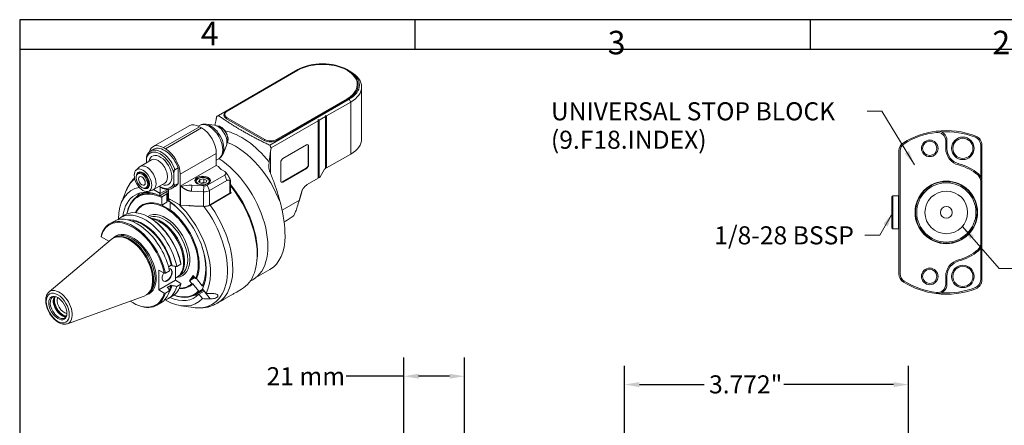
# Model space of a CAD drawing. Units: inches. Extents: x 1 to 43, y 1 to 33.
# Drawn here: x 1 to 27.2, y 22.2 to 33 of the extents above; entities that cross this region are included whole.
import ezdxf

# ---------------------------------------------------------------- set-up
doc = ezdxf.new("R2010")
doc.units = ezdxf.units.IN
doc.header["$LTSCALE"] = 4
doc.header["$MEASUREMENT"] = 0
doc.layers.get('0').update_dxf_attribs({"lineweight": 25})
doc.layers.add('D', color=7, linetype='Continuous', lineweight=18)
doc.layers.add('L', color=7, linetype='Continuous', lineweight=18)
doc.styles.add('DEFAULT-ANSI', font='arial.ttf')
doc.styles.add('FRAMEBTOOLHOLDER', font='arial.ttf')
doc.dimstyles.new('INCH', dxfattribs={"dimscale": 4, "dimtxt": 0.12, "dimasz": 0.098425, "dimexe": 0.125, "dimexo": 0.0625, "dimgap": 0.031496, "dimtad": 0, "dimtih": 1, "dimtoh": 1, "dimdec": 3, "dimrnd": 1e-08, "dimzin": 4, "dimdsep": 46, "dimtxsty": 'DEFAULT-ANSI', "dimcen": 0.09, "dimdle": 0.393701, "dimclrd": 7, "dimclre": 7, "dimclrt": 7, "dimadec": 0, "dimazin": 1, "dimtfac": 0.666667, "dimtdec": 3, "dimtofl": 0, "dimtmove": 0, "dimatfit": 3, "dimfxl": 1, "dimtolj": 1, "dimtzin": 4, "dimlwd": 25, "dimlwe": 25, "dimarcsym": 0})
doc.dimstyles.new('INCH$7', dxfattribs={"dimscale": 4, "dimtxt": 0.12, "dimasz": 0.098425, "dimexe": 0.125, "dimexo": 0.0625, "dimgap": 0.031496, "dimtad": 0, "dimtih": 1, "dimtoh": 1, "dimdec": 3, "dimrnd": 1e-08, "dimzin": 4, "dimdsep": 46, "dimtxsty": 'DEFAULT-ANSI', "dimcen": 0.09, "dimdle": 0.393701, "dimclrd": 7, "dimclre": 7, "dimclrt": 7, "dimadec": 0, "dimazin": 1, "dimtfac": 0.666667, "dimtdec": 3, "dimtofl": 0, "dimtmove": 0, "dimatfit": 3, "dimfxl": 1, "dimtolj": 1, "dimtzin": 4, "dimlwd": 15, "dimlwe": 25, "dimarcsym": 0})
doc.dimstyles.new('INCH-01', dxfattribs={"dimscale": 4, "dimtxt": 0.12, "dimasz": 0.098425, "dimexe": 0.125, "dimexo": 0.0625, "dimgap": 0.031496, "dimtad": 0, "dimtih": 1, "dimtoh": 1, "dimdec": 0, "dimlfac": 25.4, "dimrnd": 1e-08, "dimzin": 4, "dimdsep": 46, "dimtxsty": 'DEFAULT-ANSI', "dimcen": 0.09, "dimdle": 0.393701, "dimclrd": 7, "dimclre": 7, "dimclrt": 7, "dimadec": 0, "dimazin": 1, "dimtfac": 1, "dimtofl": 0, "dimtmove": 0, "dimatfit": 3, "dimfxl": 1, "dimtolj": 1, "dimtzin": 0, "dimlwd": 25, "dimlwe": 25, "dimarcsym": 0})

# ---------------------------------------------------------------- blocks, each defined once
blk = doc.blocks.new('Borders A BORDER')
at = {"layer": 'L', "color": 7, "linetype": 'Continuous', "lineweight": 25}
for p, q in [((0.2492, 8.2483), (0.2492, 0.2483)), ((10.7492, 8.2483), (0.2492, 8.2483)), ((2.8742, 8.2483), (2.8742, 8.0533)), ((5.4992, 8.2483), (5.4992, 8.0533)), ((0.2492, 8.0533), (10.5541, 8.0533))]:
    blk.add_line(p, q, dxfattribs=at)
at = {"layer": 'D', "color": 7, "char_height": 0.156111, "attachment_point": 7, "style": 'FRAMEBTOOLHOLDER'}
for s, insert in [('\\fArial|b0|i0;\\H0.1561;4', (1.4522, 8.0782)), ('\\fArial|b0|i0;\\H0.1561;3', (4.1544, 8.0183)), ('\\fArial|b0|i0;\\H0.1561;2', (6.7094, 8.0189))]:
    blk.add_mtext(s, dxfattribs=dict(at, insert=insert))
blk = doc.blocks.new('*D39')
at = {"layer": 'D', "color": 7, "linetype": 'Continuous', "lineweight": 25, "transparency": 16777216}
for p, q in [((11.199, 21.336), (11.199, 24.021)), ((12.813, 21.957), (12.813, 24.021)), ((11.199, 23.521), (9.667, 23.521)), ((12.419, 23.521), (11.592, 23.521))]:
    blk.add_line(p, q, dxfattribs=at)
at = {"layer": 'D', "color": 7, "linetype": 'Continuous', "transparency": 16777216}
for points in [[(11.592, 23.587), (11.592, 23.456), (11.199, 23.521)], [(12.419, 23.587), (12.419, 23.456), (12.813, 23.521)]]:
    blk.add_solid(points, dxfattribs=at)
at = {"layer": 'Defpoints', "color": 0, "linetype": 'Continuous', "transparency": 16777216}
for p in [(12.813, 23.521), (12.813, 21.707), (11.199, 21.086)]:
    blk.add_point(p, dxfattribs=at)
at = {"layer": 'D', "color": 7, "linetype": 'Continuous', "lineweight": 25, "transparency": 16777216, "insert": (7.555, 23.762), "char_height": 0.48, "attachment_point": 1, "style": 'DEFAULT-ANSI'}
blk.add_mtext('\\A1;21 mm', dxfattribs=at)
blk = doc.blocks.new('*D43')
at = {"layer": 'D', "color": 7, "linetype": 'Continuous', "lineweight": 25, "transparency": 16777216}
for p, q in [((17.065, 21.189), (17.065, 23.799)), ((24.608, 15.795), (24.608, 23.799)), ((17.459, 23.299), (19.185, 23.299)), ((24.214, 23.299), (21.293, 23.299))]:
    blk.add_line(p, q, dxfattribs=at)
at = {"layer": 'D', "color": 7, "linetype": 'Continuous', "transparency": 16777216}
for points in [[(17.459, 23.365), (17.459, 23.234), (17.065, 23.299)], [(24.214, 23.365), (24.214, 23.234), (24.608, 23.299)]]:
    blk.add_solid(points, dxfattribs=at)
at = {"layer": 'Defpoints', "color": 0, "linetype": 'Continuous', "transparency": 16777216}
for p in [(24.608, 23.299), (17.065, 20.939), (24.608, 15.545)]:
    blk.add_point(p, dxfattribs=at)
at = {"layer": 'D', "color": 7, "linetype": 'Continuous', "lineweight": 25, "transparency": 16777216, "insert": (19.311, 23.545), "char_height": 0.48, "attachment_point": 1, "style": 'DEFAULT-ANSI'}
blk.add_mtext('\\A1;\\fArial|b0|i0;3.772"', dxfattribs=at)

msp = doc.modelspace()

# ---------------------------------------------------------------- linework, layer by layer
at = {"layer": 'L'}
for p, q in [((8.3863, 31.6656), (6.2772, 30.448)), ((9.7504, 31.6335), (9.6947, 31.6656)), ((6.5071, 30.5646), (8.3863, 31.6495)), ((9.6947, 31.6495), (9.7086, 31.6415)), ((9.7921, 31.6094), (9.7504, 31.6335)), ((10.0804, 29.8253), (10.0804, 31.2075)), ((9.7504, 30.878), (7.6413, 29.6604)), ((9.6947, 30.8941), (7.8156, 29.8092)), ((9.7086, 30.87), (7.8295, 29.7851)), ((9.6947, 30.8941), (9.7086, 30.87)), ((9.7504, 30.878), (9.7921, 30.8057)), ((9.7921, 30.8057), (9.1518, 30.436)), ((9.7921, 30.8057), (9.7921, 29.4235)), ((6.5071, 30.5646), (6.4932, 30.5566)), ((6.4932, 30.3637), (6.5071, 30.3878)), ((7.4954, 29.7851), (6.4932, 30.3637)), ((7.5093, 29.8092), (6.5071, 30.3878)), ((9.124, 30.42), (8.957, 30.3235)), ((9.124, 30.4521), (9.1518, 30.436)), ((9.124, 30.42), (9.124, 30.4521)), ((9.124, 30.42), (9.124, 29.0377)), ((9.1518, 29.0538), (9.1518, 30.436)), ((4.5389, 29.6227), (5.4994, 30.1772)), ((4.8145, 29.5954), (5.775, 30.1499)), ((5.8307, 30.1178), (4.8702, 29.5633)), ((5.742, 30.1674), (5.7751, 30.1865)), ((5.775, 30.1499), (5.8307, 30.1178)), ((6.176, 30.1868), (5.9476, 30.2179)), ((8.9291, 30.3075), (7.6774, 29.5848)), ((8.9291, 30.3075), (8.9291, 30.3396)), ((8.9291, 30.3396), (8.957, 30.3235)), ((8.9291, 30.3075), (8.9291, 28.7805)), ((8.957, 28.7966), (8.957, 30.3235)), ((4.8702, 29.5633), (4.8145, 29.5954)), ((6.4876, 29.6471), (6.4004, 29.4337)), ((7.5093, 29.8092), (7.4954, 29.7851)), ((7.8295, 29.7851), (7.8156, 29.8092)), ((7.9896, 29.3069), (8.6159, 29.6686)), ((8.6633, 29.143), (8.6633, 29.6412)), ((8.6633, 29.6412), (8.6716, 29.6364)), ((8.6716, 29.6364), (8.6716, 29.1382)), ((25.5979, 29.5751), (25.5979, 29.781)), ((25.6294, 29.5751), (25.6294, 29.781)), ((26.527, 28.8245), (26.527, 29.6662)), ((26.5585, 28.7025), (26.5585, 29.6662)), ((4.3647, 29.3059), (4.3647, 29.1904)), ((4.3654, 29.296), (4.3691, 29.3014)), ((4.3691, 29.1929), (4.3691, 29.3187)), ((4.5569, 29.5514), (4.4734, 29.5032)), ((5.26, 28.8882), (6.2204, 29.4427)), ((6.2204, 29.1213), (6.2204, 29.4427)), ((6.2204, 29.2616), (6.2869, 29.3)), ((7.6624, 28.9089), (7.6624, 29.5052)), ((9.7921, 29.4235), (9.1518, 29.0538)), ((24.3538, 29.51), (24.3538, 26.2386)), ((24.3853, 29.51), (24.3853, 26.2386)), ((4.0876, 28.9988), (4.1732, 29.0766)), ((4.4982, 29.2674), (4.1939, 29.0917)), ((4.3654, 29.1908), (4.3654, 29.296)), ((4.3654, 29.296), (4.3691, 29.2717)), ((5.1208, 29.0063), (5.2043, 29.0545)), ((5.2043, 28.6416), (5.2043, 29.0545)), ((5.26, 28.5668), (6.2204, 29.1213)), ((6.2761, 29.0891), (6.2204, 29.1213)), ((7.9339, 28.7122), (7.9339, 29.2105)), ((7.9812, 28.6849), (8.6076, 29.0466)), ((8.6159, 29.0417), (7.9896, 28.6801)), ((8.6076, 29.0466), (8.6159, 29.0417)), ((8.6716, 29.1382), (8.6633, 29.143)), ((9.124, 29.0377), (9.0961, 29.0216)), ((9.1518, 29.0538), (9.124, 29.0538)), ((4.0907, 28.7998), (4.0907, 28.8159)), ((4.188, 28.952), (4.1396, 28.924)), ((5.0929, 28.6668), (5.0929, 28.9008)), ((5.26, 28.8882), (5.26, 28.5668)), ((5.9813, 28.5975), (6.4431, 28.8641)), ((6.4431, 28.9606), (6.3874, 28.9927)), ((6.4431, 28.8641), (6.4988, 28.7206)), ((6.4674, 28.9402), (6.5135, 28.8807)), ((8.9291, 28.7805), (8.6383, 28.6126)), ((8.957, 28.7966), (8.9291, 28.7966)), ((8.957, 28.7966), (8.9709, 28.8047)), ((8.9709, 28.8047), (9.0961, 29.0216)), ((4.2438, 28.5346), (4.2578, 28.5266)), ((4.4242, 28.5428), (4.3759, 28.5149)), ((4.8525, 28.6537), (4.5482, 28.478)), ((4.731, 28.3739), (4.731, 28.5455)), ((5.1278, 28.5626), (5.0443, 28.5144)), ((5.2043, 28.6416), (5.1208, 28.5934)), ((5.26, 28.5668), (5.2604, 28.5665)), ((5.2604, 28.5665), (5.2604, 28.0683)), ((5.2726, 28.065), (5.2726, 28.5632)), ((5.2726, 28.5632), (5.2872, 28.5625)), ((5.5589, 28.4374), (5.5657, 28.5941)), ((5.5657, 28.5941), (5.8875, 28.5778)), ((5.7497, 28.6866), (5.7789, 28.7494)), ((5.7497, 28.6866), (5.8293, 28.6406)), ((5.7789, 28.7494), (5.8876, 28.7662)), ((5.7789, 28.7494), (5.7789, 28.6697)), ((5.9381, 28.6574), (5.8293, 28.6406)), ((5.8875, 28.5778), (5.8806, 28.4212)), ((5.9673, 28.7202), (5.8876, 28.7662)), ((5.8876, 28.7662), (5.8876, 28.6698)), ((5.9673, 28.7202), (5.9381, 28.6574)), ((6.037, 28.454), (5.9813, 28.5975)), ((6.4988, 28.7206), (6.037, 28.454)), ((6.5823, 28.7226), (6.5823, 28.3819)), ((6.5938, 28.7297), (6.5938, 28.398)), ((7.9896, 28.6801), (7.9812, 28.6849)), ((26.527, 27.0461), (26.527, 28.7025)), ((26.5585, 27.0461), (26.5585, 28.7025)), ((3.6981, 28.1329), (3.8298, 28.4549)), ((4.1402, 28.3126), (4.2933, 28.401)), ((4.4146, 28.4325), (4.5247, 28.4677)), ((4.7171, 28.3819), (4.5494, 28.4787)), ((4.731, 28.3739), (4.5494, 28.4787)), ((4.9537, 28.4541), (4.7171, 28.3175)), ((4.7171, 28.3175), (4.7171, 28.3819)), ((4.9222, 28.4843), (4.731, 28.3739)), ((4.7728, 28.0688), (4.7728, 28.271)), ((4.7867, 28.2952), (4.9056, 28.3638)), ((4.9056, 28.3638), (4.9056, 28.1454)), ((4.9259, 28.3877), (4.9259, 28.1894)), ((4.9537, 28.4856), (4.9537, 28.2453)), ((5.8806, 28.4212), (5.5589, 28.4374)), ((5.8806, 28.4212), (5.8806, 28.0343)), ((6.037, 28.0671), (6.037, 28.454)), ((6.5823, 28.3819), (6.037, 28.0671)), ((6.6182, 28.3933), (6.055, 28.0682)), ((6.5938, 28.4074), (6.6182, 28.3933)), ((24.1648, 28.2837), (24.1963, 28.3152)), ((24.1648, 28.2837), (24.1648, 27.4648)), ((24.1963, 28.3152), (24.1963, 27.4333)), ((24.3412, 28.3152), (24.1963, 28.3152)), ((24.3412, 28.3152), (24.3412, 27.4333)), ((24.3538, 28.3026), (24.3412, 28.3152)), ((4.9056, 28.1454), (4.7729, 28.0688)), ((4.9259, 28.1894), (4.9056, 28.1454)), ((4.9259, 28.1894), (4.9544, 28.1729)), ((4.9537, 28.2112), (4.9537, 28.2453)), ((4.9537, 28.2453), (5.2604, 28.0683)), ((4.9676, 28.2192), (4.9537, 28.2112)), ((5.2291, 28.0864), (4.9676, 28.2373)), ((4.9676, 28.1729), (4.9676, 28.2373)), ((4.9955, 28.1424), (4.9955, 27.9402)), ((5.8806, 28.0343), (5.2726, 28.065)), ((8.4269, 28.2013), (7.9666, 27.9355)), ((3.693, 27.7476), (3.8012, 27.8101)), ((4.4402, 27.7401), (4.4262, 27.7482)), ((3.3871, 27.571), (3.4966, 27.6342)), ((4.745, 27.6099), (4.7311, 27.618)), ((8.0543, 27.64), (8.0203, 27.6204)), ((3.3689, 27.1071), (3.1587, 27.2285)), ((3.5499, 27.2183), (3.5499, 27.2183)), ((3.5965, 27.2281), (3.5631, 27.2213)), ((24.1648, 27.4648), (24.1963, 27.4333)), ((24.3412, 27.4333), (24.1963, 27.4333)), ((24.3538, 27.4459), (24.3412, 27.4333)), ((1.7763, 25.761), (3.4295, 27.1571)), ((3.3689, 27.1059), (3.3689, 27.1071)), ((26.5585, 26.0823), (26.5585, 27.0461)), ((7.3061, 26.8148), (7.3061, 26.7506)), ((26.527, 26.0823), (26.527, 26.9241)), ((4.9507, 26.4269), (5.0238, 26.4691)), ((5.0238, 26.4691), (5.0466, 26.456)), ((5.1367, 26.4411), (5.1367, 26.0701)), ((5.1719, 26.4353), (5.2802, 26.4978)), ((5.3498, 26.5624), (5.3498, 26.5463)), ((4.8378, 26.259), (4.6947, 26.3416)), ((4.6947, 26.3416), (4.6947, 25.815)), ((4.8661, 26.2587), (4.9756, 26.322)), ((5.2794, 26.2109), (5.1959, 26.1627)), ((5.5087, 26.0598), (5.6061, 26.1984)), ((5.6061, 26.1984), (5.6677, 26.1218)), ((7.2722, 26.1428), (7.6462, 26.3588)), ((25.5979, 25.9676), (25.5979, 26.1735)), ((25.6294, 25.9676), (25.6294, 26.1735)), ((4.6947, 25.815), (5.1367, 26.0701)), ((5.0238, 25.9425), (4.9171, 25.8808)), ((5.0466, 25.9293), (5.0238, 25.9425)), ((5.1367, 26.1273), (5.1686, 26.1458)), ((5.1367, 26.0701), (5.2797, 25.9875)), ((5.2802, 25.9712), (5.1719, 25.9087)), ((5.5087, 26.0598), (5.6513, 26.1422)), ((5.5702, 25.9832), (5.5087, 26.0598)), ((5.7477, 25.7878), (5.5963, 25.9762)), ((5.6937, 26.1148), (5.8452, 25.9264)), ((5.8712, 25.9194), (5.8916, 25.9312)), ((7.1889, 26.0856), (7.1192, 26.0454)), ((2.2642, 24.9159), (4.2999, 25.6496)), ((4.4131, 25.7232), (4.4131, 25.7232)), ((4.4449, 25.7587), (4.4223, 25.7332)), ((4.6947, 25.815), (4.8378, 25.7324)), ((4.9756, 25.7953), (4.8661, 25.7321)), ((4.9398, 25.8677), (4.9171, 25.8808)), ((4.943, 25.5825), (5.0512, 25.645)), ((5.656, 25.6873), (5.8091, 25.7757)), ((5.7543, 25.7031), (5.8935, 25.7835)), ((5.8511, 25.5828), (5.7543, 25.7031)), ((5.8605, 25.8308), (5.7737, 25.7807)), ((5.8518, 25.8418), (5.9485, 25.7214)), ((5.8935, 25.7835), (6.0601, 25.5763)), ((6.4149, 25.5569), (6.614, 25.6719)), ((6.7768, 25.7659), (6.8903, 25.8314)), ((3.9982, 25.4759), (4.0121, 25.4678)), ((4.6371, 25.4059), (4.7466, 25.4691)), ((4.8841, 25.5544), (4.8841, 25.5298)), ((5.2794, 25.3939), (5.6242, 25.3469)), ((6.2435, 25.458), (6.2521, 25.463))]:
    msp.add_line(p, q, dxfattribs=at)
for centre, radius in [((26.0546, 29.5751), 0.2992), ((26.0546, 29.5751), 0.2677), ((25.1727, 29.5751), 0.2205), ((25.1727, 29.5751), 0.189), ((25.6136, 27.8743), 0.8315), ((25.6136, 27.8743), 0.8189), ((25.6136, 27.8743), 0.7874), ((25.6136, 27.8743), 0.5669), ((25.6136, 27.8743), 0.1575), ((26.0546, 26.1735), 0.2992), ((26.0546, 26.1735), 0.2677), ((25.1727, 26.1735), 0.2205), ((25.1727, 26.1735), 0.189)]:
    msp.add_circle(centre, radius, dxfattribs=at)
for centre, radius, start, end in [((25.6136, 27.8743), 2.1732, 97.06243, 121.64066), ((25.6136, 27.8743), 2.1417, 97.06243, 121.64066), ((25.6136, 27.8743), 2.1732, 68.85953, 97.06243), ((25.3774, 29.781), 0.252, 0, 97.06243), ((25.3774, 29.781), 0.2205, 0, 97.06243), ((25.6136, 27.8743), 2.1417, 68.85953, 93.61644), ((26.3066, 29.6662), 0.2205, 0, 68.85953), ((26.3066, 29.6662), 0.252, 0, 68.85953), ((24.6058, 29.51), 0.252, 121.64066, 180), ((24.6058, 29.51), 0.2205, 121.64066, 180), ((26.0546, 29.5751), 0.4567, 180, 255.46555), ((26.0546, 29.5751), 0.4252, 180, 255.46555), ((25.6136, 27.8743), 1.3003, 50.08321, 75.46554), ((25.6136, 27.8743), 1.3318, 50.08321, 75.46554), ((26.3066, 28.7025), 0.2205, 0, 50.08321), ((26.3066, 28.7025), 0.252, 0, 50.08321), ((26.3066, 27.0461), 0.2205, 309.91679, 0), ((26.3066, 27.0461), 0.252, 309.91679, 0), ((25.6136, 27.8743), 1.3003, 284.53446, 309.91679), ((25.6136, 27.8743), 1.3318, 284.53446, 309.91679), ((26.0546, 26.1735), 0.4567, 104.53445, 180), ((26.0546, 26.1735), 0.4252, 104.53445, 180), ((24.6058, 26.2386), 0.252, 180, 238.35934), ((24.6058, 26.2386), 0.2205, 180, 238.35934), ((25.6136, 27.8743), 2.1732, 238.35934, 262.93757), ((25.6136, 27.8743), 2.1417, 238.35934, 262.93757), ((25.3774, 25.9676), 0.252, 262.93757, 0), ((25.3774, 25.9676), 0.2205, 262.93757, 0), ((26.3066, 26.0823), 0.2205, 291.14047, 0), ((26.3066, 26.0823), 0.252, 291.14047, 0), ((25.6136, 27.8743), 2.1732, 262.93757, 291.14047), ((25.6136, 27.8743), 2.1417, 266.38356, 291.14047)]:
    msp.add_arc(centre, radius, start, end, dxfattribs=at)
for centre, major_axis, ratio, start_param, end_param in [((9.0405, 31.2718), (0.9252, 0), 0.5773503, 5.4977871, 8.6393798), ((9.0405, 31.2879), (-0.9252, 0), 0.5773503, 3.9269908, 5.4977871), ((9.0405, 31.2558), (0.9449, 0), 0.5773503, 5.4977871, 7.0685835), ((9.0961, 31.2558), (0.9252, 0), 0.5773503, 5.4977871, 7.0685835), ((9.0961, 31.2075), (0.9843, 0), 0.5773503, 5.4977871, 7.0685835), ((6.6602, 30.4762), (-0.2165, 0), 0.5773503, 5.4977871, 7.0685835), ((6.6602, 30.4602), (-0.2362, 0), 0.5773503, 5.4977871, 7.0685835), ((5.775, 29.6999), (-0.2756, 0.4773), 0.5773503, 5.4977871, 6.2831853), ((6.031, 29.7432), (-0.2559, 0.4432), 0.5773503, 3.1415927, 6.2831853), ((5.8307, 29.6678), (0.2756, -0.4773), 0.5773503, 0.7853982, 2.3561945), ((6.0727, 29.7674), (-0.248, 0.4295), 0.5773503, 3.562127, 5.862651), ((6.2622, 29.8767), (0.1707, -0.2956), 0.5773503, 0.4205343, 2.7210583), ((6.3317, 29.9169), (-0.1378, 0.2387), 0.5773503, 3.421336, 6.003442), ((6.8883, 28.1488), (-1.0521, 1.8223), 0.5773503, 4.9804728, 5.7979892), ((9.0961, 29.8253), (0.9843, 0), 0.5773503, 5.4977871, 6.2831853), ((4.8145, 29.1454), (-0.2756, 0.4773), 0.5773503, 5.4977871, 6.8119938), ((4.8424, 29.057), (-0.2854, 0.4944), 0.5773503, 4.385865, 6.2831853), ((4.8702, 29.1133), (-0.2756, 0.4773), 0.5773503, 3.9269908, 5.4977871), ((6.727, 28.0556), (-0.9646, 1.6707), 0.5773503, 4.4303005, 5.6521496), ((7.6624, 29.8815), (-0.2362, 0), 0.5773503, 0.7853982, 2.3561945), ((7.6624, 29.8976), (0.2165, 0), 0.5773503, 3.9269908, 5.4977871), ((8.6159, 29.6043), (0.0394, 0.0682), 0.5773503, 5.4977871, 7.0685835), ((8.6076, 29.6091), (0.0394, 0.0682), 0.5773503, 5.4977871, 6.1769194), ((4.5615, 29.3059), (-0.1969, 0), 0.5773503, 6.0672979, 6.3704518), ((4.731, 28.9927), (-0.2657, 0.4603), 0.5773503, 4.2000034, 6.7955708), ((4.731, 28.9927), (0.2165, -0.3751), 0.5773503, 5.6706306, 10.0373327), ((4.7589, 29.0088), (-0.2854, 0.4944), 0.5773503, 4.385865, 6.2831853), ((4.6753, 28.9606), (0.1772, -0.3069), 0.5773503, 0, 3.1415927), ((6.2204, 27.7631), (0.9685, -1.6775), 0.5773503, 0, 2.3049735), ((7.9896, 29.2426), (0.0394, 0.0682), 0.5773503, 0.7853982, 2.3561945), ((4.371, 28.7849), (-0.1772, 0.3069), 0.5773503, 3.0165853, 6.4081926), ((6.7493, 29.2017), (-0.5118, 0), 0.5773503, 0.3906071, 0.7853982), ((8.6076, 29.1108), (0.0394, 0.0682), 0.5773503, 3.9269908, 5.4977871), ((8.6159, 29.106), (-0.0394, -0.0682), 0.5773503, 0.7853982, 2.3561945), ((4.2578, 28.7195), (0.1181, -0.2046), 0.5773503, 5.4977871, 10.2101761), ((4.2717, 28.7275), (-0.123, 0.2131), 0.5773503, 2.7267446, 6.6980333), ((6.3596, 28.9123), (0.1181, 0), 0.5773503, 5.4977871, 7.0685835), ((4.8424, 26.9675), (-0.8661, 1.5002), 0.5773503, 6.0742782, 7.0563724), ((4.8424, 26.9675), (-0.7874, 1.3638), 0.5773503, 5.6105258, 6.9368011), ((5.1282, 27.1326), (-0.9828, 1.7023), 0.5773503, 0.101403, 0.4205343), ((4.731, 28.9927), (0.2657, -0.4603), 0.5773503, 5.4421166, 6.7955708), ((4.7589, 29.0088), (0.2854, -0.4944), 0.5773503, 0, 0.326524), ((4.8424, 29.057), (0.2854, -0.4944), 0.5773503, 0, 0.326524), ((5.2743, 28.5745), (0.0197, 0), 0.5773503, 3.9269908, 4.6251225), ((5.5211, 28.2997), (0.5118, 0), 0.5773503, 1.4835299, 2.0455997), ((5.8978, 28.6457), (0.1181, 0), 0.5773503, 4.6251225, 5.4977874), ((5.942, 27.6024), (0.9685, -1.6775), 0.5773503, 0.6678423, 1.860209), ((5.942, 27.6024), (0.9646, -1.6707), 0.5773503, 0.7853982, 1.8579991), ((5.8863, 27.5703), (1.0039, -1.7389), 0.5773503, 0, 1.8345369), ((7.9896, 28.7444), (-0.0394, -0.0682), 0.5773503, 5.4977871, 7.0685835), ((7.9812, 28.7492), (-0.0394, -0.0682), 0.5773503, 0.1062659, 0.7853982), ((4.8981, 27), (-0.7579, 1.3127), 0.5773503, 5.7590151, 6.8875226), ((4.8842, 26.9919), (-0.748, 1.2956), 0.5773503, 5.6032457, 6.8687461), ((5.079, 27.1042), (-0.7874, 1.3638), 0.5773503, 0.1508314, 0.2780463), ((5.0512, 27.0884), (-0.7579, 1.3127), 0.5773503, 6.2775105, 6.2831853), ((4.8981, 27), (-0.7579, 1.3127), 0.5773503, 5.6018711, 5.6608093), ((5.0512, 27.0884), (0.7579, -1.3127), 0.5773503, 2.4788741, 2.5192166), ((4.8249, 23.3174), (0.9136, 5.9055), 0.211322, 0.5703476, 0.5797356), ((3.1237, 18.4555), (1.5544, 10.0477), 0.2113246, 6.1606347, 6.1636986), ((5.8978, 28.5344), (0.1969, 0), 0.5773503, 4.6251225, 5.4977871), ((6.5545, 28.398), (0.0394, 0), 0.5773503, 5.4977871, 6.2831853), ((5.8028, 27.522), (-1.0039, 1.7389), 0.5773503, 4.8860079, 4.9068476), ((4.8842, 26.9919), (-0.625, 1.0825), 0.5773503, 5.6240915, 6.6582785), ((4.8703, 26.9839), (0.6152, -1.0655), 0.5773503, 0.3740349, 3.4869826), ((5.079, 27.1042), (0.6398, -1.1081), 0.5773503, 2.4951023, 2.5261811), ((5.0734, 27.1009), (-0.6201, 1.074), 0.5773503, 5.5944897, 5.6322491), ((4.8424, 26.9675), (0.7874, -1.3638), 0.5773503, 0.3494114, 2.2434558), ((4.8842, 26.9919), (-0.748, 1.2956), 0.5773503, 5.0754284, 5.3923286), ((4.8424, 26.9675), (0.8661, -1.5002), 0.5773503, 0.341429, 2.0350147), ((5.2743, 28.0763), (-0.0197, 0), 0.5773503, 0.7853982, 1.4835299), ((5.1282, 27.1326), (0.9828, -1.7023), 0.5773503, 5.862651, 8.0584773), ((5.8978, 28.1475), (-0.1969, 0), 0.5773503, 1.4835299, 2.3561945), ((5.2396, 27.1969), (1.0039, -1.7389), 0.5773503, 0, 1.7444152), ((7.0471, 28.2405), (0.6499, -1.8458), 0.4107544, 0.8621401, 1.3654498), ((4.0121, 26.4885), (-0.625, 1.0825), 0.5773503, 4.1879424, 6.8076319), ((4.1216, 26.5517), (-0.625, 1.0825), 0.5773503, 4.1879424, 6.2831853), ((4.318, 26.665), (-0.625, 1.0825), 0.5773503, 4.1879424, 6.4409014), ((4.4262, 26.7275), (-0.625, 1.0825), 0.5773503, 4.1879424, 6.2831853), ((4.8703, 26.9839), (-0.4567, 0.791), 0.5773503, 2.8501001, 6.3204396), ((4.8424, 26.9678), (-0.437, 0.7569), 0.5773503, 3.1415927, 6.2102461), ((4.4402, 26.7356), (0.6152, -1.0655), 0.5773503, 1.0506248, 2.3561945), ((4.8842, 26.9919), (0.625, -1.0825), 0.5773503, 0.3722601, 2.2298902), ((8.4289, 29.0382), (-1.3055, -1.523), 0.4107544, 0.8621401, 1.0100075), ((3.9982, 26.4804), (-0.6152, 1.0655), 0.5773503, 4.1922175, 6.8033568), ((4.2732, 26.6392), (-0.5702, 0.9875), 0.5773503, 4.2137231, 6.0341845), ((4.2732, 26.6392), (-0.5548, 0.9609), 0.5773503, 4.2219172, 5.91889), ((4.7589, 26.9196), (0.437, -0.7569), 0.5773503, 6.2690208, 9.1115731), ((4.7311, 26.9035), (0.4375, -0.7578), 0.5773503, 0, 2.7276752), ((4.745, 26.9116), (0.4277, -0.7407), 0.5773503, 0.7853982, 2.3561945), ((3.9098, 26.4294), (-0.4375, 0.7578), 0.5773503, 3.0382893, 6.3864886), ((3.9982, 26.4804), (-0.4434, 0.768), 0.5773503, 2.9747819, 6.449996), ((3.9815, 26.4708), (-0.4316, 0.7475), 0.5773503, 3.1415927, 6.2831853), ((3.9432, 26.4487), (0.4316, -0.7475), 0.5773503, 0.1466773, 2.9949153), ((3.9389, 26.4462), (-0.432, 0.7482), 0.5773503, 3.3322137, 6.0925643), ((6.6816, 28.0294), (0.9646, -1.6707), 0.5773503, 0, 0.7853982), ((4.8842, 26.9919), (0.748, -1.2956), 0.5773503, 0.3540354, 1.2130299), ((4.9157, 26.2059), (0.0938, 0.1624), 0.5773503, 1.533075, 6.6990875), ((4.9051, 26.212), (-0.0938, -0.1624), 0.5773503, 0.0565988, 3.0849939), ((5.6409, 26.1773), (-0.0767, -0.0617), 0.2113249, 4.8541747, 7.7121959), ((5.6312, 26.1893), (-0.0644, -0.0518), 0.2113249, 0.2051301, 1.401765), ((4.318, 26.665), (0.625, -1.0825), 0.5773503, 6.1254692, 6.8076319), ((4.2732, 26.6392), (0.5548, -0.9609), 0.5773503, 0.2975294, 0.4904718), ((4.2732, 26.6392), (0.5702, -0.9875), 0.5773503, 0.2490008, 0.4986659), ((4.4262, 26.7275), (0.625, -1.0825), 0.5773503, 0, 0.5244466), ((4.8842, 26.9919), (0.625, -1.0825), 0.5773503, 5.9080921, 6.434524), ((4.8703, 26.9839), (0.6152, -1.0655), 0.5773503, 5.9377954, 6.4327492), ((4.8981, 27), (0.7579, -1.3127), 0.5773503, 0.3528342, 0.5281289), ((2.0456, 25.3531), (0.2453, -0.4248), 0.5773503, 6.179882, 9.5280813), ((2.0339, 25.3463), (0.1602, -0.2776), 0.5773503, 2.7887567, 6.6360213), ((2.1149, 25.3931), (-0.1602, 0.2776), 0.5773503, 0.2554509, 2.8861417), ((2.1428, 25.4092), (-0.1654, 0.2864), 0.5773503, 0.3846899, 2.7569027), ((2.1428, 25.4092), (0.1562, -0.2706), 0.5773503, 3.4638027, 5.9609753), ((3.9982, 26.4804), (0.6152, -1.0655), 0.5773503, 5.4215973, 6.8033568), ((4.0121, 26.4885), (0.625, -1.0825), 0.5773503, 5.4977871, 6.8076319), ((4.1216, 26.5517), (0.625, -1.0825), 0.5773503, 0, 0.5244466), ((4.8424, 26.9675), (0.7874, -1.3638), 0.5773503, 5.6291079, 6.4573727), ((4.8981, 27), (0.7579, -1.3127), 0.5773503, 5.678848, 6.4539499), ((4.8842, 26.9919), (0.748, -1.2956), 0.5773503, 5.6976245, 6.4527487), ((5.079, 27.1042), (0.7874, -1.3638), 0.5773503, 6.0039161, 6.1323539), ((5.0512, 27.0884), (0.7579, -1.3127), 0.5773503, 0, 0.0854371), ((2.1775, 25.4293), (0.1317, -0.228), 0.5773503, 3.5252733, 5.8995046), ((4.8424, 26.9675), (0.8661, -1.5002), 0.5773503, 5.5318847, 6.4653551)]:
    msp.add_ellipse(centre, major_axis=major_axis, ratio=ratio, start_param=start_param, end_param=end_param, dxfattribs=at)
for centre, major_axis in [((4.2717, 28.7275), (0.1648, -0.2854)), ((4.2438, 28.7114), (-0.1083, 0.1875)), ((4.2438, 28.7114), (0.064, -0.1108)), ((5.8585, 28.7195), (-0.2047, 0)), ((5.8585, 28.7034), (-0.1732, 0)), ((2.0098, 25.3324), (0.216, -0.3742)), ((2.0098, 25.3324), (0.1701, -0.2946))]:
    msp.add_ellipse(centre, major_axis=major_axis, ratio=0.5773503, dxfattribs=at)
for points, weights in [([(6.2297, 30.4205), (6.2221, 30.3801), (6.2148, 30.3409)], [1.11123295376, 1.10401746791, 1.09649171928]), ([(6.2297, 30.4205), (6.2532, 30.4341), (6.2772, 30.448)], [3.38306728516, 3.37283838872, 3.36167441609]), ([(6.2772, 30.448), (6.8882, 30.0131), (7.6413, 29.6604)], [4.09328628249, 4.4434944734, 4.09328628249]), ([(7.6774, 29.5848), (7.6593, 29.6223), (7.6413, 29.6604)], [3.38306728516, 3.37283838872, 3.36167441609]), ([(7.6624, 29.5052), (7.6698, 29.5443), (7.6774, 29.5848)], [1.07624223473, 1.08186507311, 1.08716319751]), ([(6.2841, 29.0785), (6.2801, 29.0837), (6.2761, 29.0891)], [1.58418581119, 1.5808618471, 1.577350258]), ([(6.5823, 28.7644), (6.5431, 28.8424), (6.5135, 28.8807)], [1.71135239382, 1.90792732209, 1.99547816882]), ([(5.5589, 28.4374), (5.4343, 28.4437), (5.2872, 28.5625)], [1.11715671644, 1.11715671644, 1.0240603234]), ([(5.8876, 28.6698), (5.8464, 28.6533), (5.8096, 28.652)], [2.29818633605, 2.55793864618, 2.43813853201]), ([(5.8876, 28.6698), (5.8983, 28.66), (5.9079, 28.6528)], [2.29818633605, 2.38373588794, 2.42811472472]), ([(6.4988, 28.7206), (6.5373, 28.7429), (6.5823, 28.7226)], [1.752628002, 1.752628002, 1.61816620351]), ([(4.7728, 28.271), (4.7797, 28.283), (4.7867, 28.2952)], [1.00095221338, 1.00114161954, 1.00128781308]), ([(8.4269, 28.2013), (8.4589, 28.3121), (8.4924, 28.4331)], [1.02655482236, 1.02863490292, 1.02960883474]), ([(4.7729, 28.0688), (4.7732, 28.0687), (4.7735, 28.0685)], [1.12262447549, 1.12264899155, 1.12267337423]), ([(4.9949, 27.9406), (4.8703, 27.9965), (4.7735, 28.0685)], [1.12267346374, 1.13158828957, 1.12267337423]), ([(4.9544, 28.1729), (4.9734, 28.1644), (4.9917, 28.1555)], [1.12645317106, 1.12780693241, 1.12875070532]), ([(4.9997, 28.1496), (4.9976, 28.146), (4.9955, 28.1424)], [1.00106211852, 1.00100911606, 1.00095221338]), ([(5.4822, 28.0544), (5.6565, 28.0387), (5.8673, 28.0349)], [1.02325849107, 1.03099859262, 1.03238732259]), ([(4.9949, 27.9406), (4.9952, 27.9405), (4.9955, 27.9403)], [1.12267346374, 1.12265140984, 1.12262924682]), ([(5.5963, 25.9762), (5.5831, 25.9797), (5.5702, 25.9832)], [1.00275061246, 1.00239638442, 1.0019783757]), ([(5.6677, 26.1218), (5.6806, 26.1184), (5.6937, 26.1148)], [1.0019783757, 1.00239638441, 1.00275061245]), ([(5.8452, 25.9264), (5.8581, 25.9229), (5.8712, 25.9194)], [1.00193936558, 1.00218802018, 1.0023935522]), ([(5.7737, 25.7807), (5.7606, 25.7843), (5.7477, 25.7878)], [1.00239355218, 1.00218802016, 1.00193936556])]:
    msp.add_rational_spline(points, weights, degree=2, dxfattribs=at)
for points, knots in [([(5.9476, 30.2179), (5.936, 30.2195), (5.9244, 30.2204), (5.9009, 30.2209), (5.8891, 30.2205), (5.8655, 30.218), (5.8537, 30.216), (5.8304, 30.2104), (5.8189, 30.2068), (5.7965, 30.1978), (5.7856, 30.1925), (5.7751, 30.1865)], [0.36486383, 0.36486383, 0.36486383, 0.36486383, 0.4489707, 0.4489707, 0.53307756, 0.53307756, 0.61718443, 0.61718443, 0.7012913, 0.7012913, 0.78539816, 0.78539816, 0.78539816, 0.78539816]), ([(6.2352, 30.1692), (6.2378, 30.1696), (6.2405, 30.1698), (6.2621, 30.1711), (6.2819, 30.168), (6.3233, 30.1539), (6.3449, 30.1422), (6.3871, 30.1118), (6.4076, 30.0928), (6.4452, 30.0497), (6.4624, 30.0256), (6.4917, 29.9747), (6.5039, 29.9479), (6.5222, 29.894), (6.5283, 29.8669), (6.5335, 29.8149), (6.5327, 29.7901), (6.5235, 29.7453), (6.5153, 29.7253), (6.5028, 29.7082), (6.5024, 29.7077), (6.502, 29.7071)], [5.7363449, 5.7363449, 5.7363449, 5.7363449, 5.7792121, 5.7792121, 6.0809394, 6.0809394, 6.4084658, 6.4084658, 6.7405759, 6.7405759, 7.0707668, 7.0707668, 7.4000331, 7.4000331, 7.7302425, 7.7302425, 8.0623576, 8.0623576, 8.3896087, 8.3896087, 8.400822, 8.400822, 8.400822, 8.400822]), ([(4.3691, 29.3187), (4.3691, 29.3354), (4.3701, 29.3561), (4.375, 29.3829), (4.3777, 29.3933), (4.3823, 29.4047), (4.3836, 29.4075), (4.3851, 29.4103)], [-0.9382322, -0.9382322, -0.9382322, -0.9382322, -0.78174296, -0.78174296, -0.70844304, -0.70844304, -0.68655254, -0.68655254, -0.68655254, -0.68655254]), ([(4.4734, 29.5032), (4.4661, 29.4989), (4.4589, 29.4942), (4.4453, 29.484), (4.4387, 29.4785), (4.4263, 29.4668), (4.4203, 29.4605), (4.4091, 29.4473), (4.4038, 29.4403), (4.394, 29.4258), (4.3893, 29.4182), (4.3851, 29.4103)], [0.78539816, 0.78539816, 0.78539816, 0.78539816, 0.85342763, 0.85342763, 0.9214571, 0.9214571, 0.98948656, 0.98948656, 1.05751603, 1.05751603, 1.12554549, 1.12554549, 1.12554549, 1.12554549]), ([(6.2869, 29.3), (6.2974, 29.3061), (6.3074, 29.3129), (6.3264, 29.3278), (6.3353, 29.336), (6.3518, 29.3533), (6.3594, 29.3625), (6.3733, 29.3817), (6.3796, 29.3917), (6.3909, 29.4123), (6.396, 29.4229), (6.4004, 29.4337)], [3.92699082, 3.92699082, 3.92699082, 3.92699082, 4.01109768, 4.01109768, 4.09520455, 4.09520455, 4.17931142, 4.17931142, 4.26341829, 4.26341829, 4.34752515, 4.34752515, 4.34752515, 4.34752515]), ([(7.6374, 28.9724), (7.6337, 28.9819), (7.6305, 28.9915), (7.6236, 29.0169), (7.6207, 29.0327), (7.6189, 29.0488), (7.6151, 29.0819), (7.616, 29.1149), (7.62, 29.172), (7.6223, 29.195), (7.6241, 29.2172)], [3.6104005, 3.6104005, 3.6104005, 3.6104005, 3.68897808, 3.68897808, 3.81225778, 3.81225778, 3.81225778, 4.06666133, 4.06666133, 4.24512676, 4.24512676, 4.24512676, 4.24512676]), ([(3.8298, 28.4549), (3.8461, 28.4948), (3.8645, 28.5337), (3.9057, 28.6087), (3.9286, 28.6449), (3.9786, 28.7139), (4.0059, 28.7468), (4.0389, 28.7815), (4.0426, 28.7853), (4.0463, 28.7891)], [5.07725281, 5.07725281, 5.07725281, 5.07725281, 5.16135968, 5.16135968, 5.24546654, 5.24546654, 5.32957341, 5.32957341, 5.33999275, 5.33999275, 5.33999275, 5.33999275]), ([(5.1208, 29.0063), (5.1196, 29.0056), (5.1182, 29.0046), (5.1159, 29.0024), (5.1144, 29.0008), (5.11, 28.9951), (5.1071, 28.9892), (5.1015, 28.9754), (5.0989, 28.965), (5.0939, 28.9382), (5.0929, 28.9175), (5.0929, 28.9008)], [-1.91974909, -1.91974909, -1.91974909, -1.91974909, -1.90729285, -1.90729285, -1.89314748, -1.89314748, -1.85122242, -1.85122242, -1.77792249, -1.77792249, -1.62143326, -1.62143326, -1.62143326, -1.62143326]), ([(6.0553, 28.6869), (6.0549, 28.6983), (6.0521, 28.7095), (6.0415, 28.7323), (6.033, 28.7435), (6.0106, 28.7647), (5.9961, 28.7743), (5.9627, 28.7904), (5.9437, 28.7967), (5.9036, 28.8053), (5.8827, 28.8075), (5.8407, 28.8079), (5.8197, 28.8061), (5.7795, 28.7984), (5.7604, 28.7926), (5.7256, 28.7771), (5.71, 28.7674), (5.6847, 28.7448), (5.6748, 28.7319), (5.6645, 28.7078), (5.662, 28.6974), (5.6617, 28.6869)], [5.5176421, 5.5176421, 5.5176421, 5.5176421, 5.7595414, 5.7595414, 6.0456102, 6.0456102, 6.3733416, 6.3733416, 6.7139461, 6.7139461, 7.0518778, 7.0518778, 7.3880284, 7.3880284, 7.7256422, 7.7256422, 8.0662034, 8.0662034, 8.3962672, 8.3962672, 8.6195248, 8.6195248, 8.6195248, 8.6195248]), ([(7.9219, 28.1254), (7.9179, 28.1409), (7.9138, 28.1564), (7.8922, 28.2371), (7.8733, 28.3022), (7.8269, 28.454), (7.7933, 28.5552), (7.7218, 28.7555), (7.6838, 28.8547), (7.6449, 28.9536), (7.6412, 28.963), (7.6374, 28.9724)], [2.3434536, 2.3434536, 2.3434536, 2.3434536, 2.4560194, 2.4560194, 2.9280952, 2.9280952, 3.6674071, 3.6674071, 4.4067189, 4.4067189, 4.4829919, 4.4829919, 4.4829919, 4.4829919]), ([(4.6999, 28.5656), (4.7326, 28.543), (4.7661, 28.5246), (4.8444, 28.4929), (4.8893, 28.4834), (4.9721, 28.4851), (5.0102, 28.495), (5.0437, 28.514), (5.044, 28.5142), (5.0443, 28.5144)], [3.0440912, 3.0440912, 3.0440912, 3.0440912, 3.28966618, 3.28966618, 3.61890928, 3.61890928, 3.92420588, 3.92420588, 3.92699082, 3.92699082, 3.92699082, 3.92699082]), ([(5.0929, 28.6668), (5.0929, 28.65), (5.0939, 28.6304), (5.0989, 28.6094), (5.1015, 28.602), (5.1071, 28.5947), (5.11, 28.5922), (5.1144, 28.5916), (5.1159, 28.5916), (5.1182, 28.5922), (5.1196, 28.5927), (5.1208, 28.5934)], [1.62143326, 1.62143326, 1.62143326, 1.62143326, 1.77792249, 1.77792249, 1.85122242, 1.85122242, 1.89314748, 1.89314748, 1.90729285, 1.90729285, 1.91974909, 1.91974909, 1.91974909, 1.91974909]), ([(6.5823, 28.7226), (6.5845, 28.7217), (6.5865, 28.7211), (6.5894, 28.7213), (6.5905, 28.7217), (6.5924, 28.7233), (6.5931, 28.7245), (6.5938, 28.7275), (6.5939, 28.7295), (6.5936, 28.7339), (6.5931, 28.7363), (6.5907, 28.7459), (6.587, 28.7548), (6.5831, 28.7629), (6.5827, 28.7637), (6.5823, 28.7644)], [-0.32508288, -0.32508288, -0.32508288, -0.32508288, -0.29614744, -0.29614744, -0.2761857, -0.2761857, -0.25622396, -0.25622396, -0.23626222, -0.23626222, -0.21630048, -0.21630048, -0.15434004, -0.15434004, -0.14792859, -0.14792859, -0.14792859, -0.14792859]), ([(8.4924, 28.4331), (8.4935, 28.4374), (8.4949, 28.4416), (8.4997, 28.4552), (8.5042, 28.4657), (8.5147, 28.4861), (8.5206, 28.496), (8.5334, 28.5153), (8.5415, 28.5264), (8.5588, 28.547), (8.5678, 28.5567), (8.5857, 28.5741), (8.5962, 28.5833), (8.6175, 28.5997), (8.6284, 28.6069), (8.6383, 28.6126)], [-1.27557198, -1.27557198, -1.27557198, -1.27557198, -1.24195141, -1.24195141, -1.16156772, -1.16156772, -1.08118403, -1.08118403, -0.98453397, -0.98453397, -0.88788391, -0.88788391, -0.78125827, -0.78125827, -0.67463262, -0.67463262, -0.67463262, -0.67463262]), ([(5.9335, 28.0357), (5.9476, 28.0367), (5.9612, 28.0384), (5.9881, 28.0431), (6.0033, 28.0468), (6.0315, 28.0562), (6.0444, 28.062), (6.055, 28.0682)], [-9.5846257, -9.5846257, -9.5846257, -9.5846257, -9.48435256, -9.48435256, -9.37005771, -9.37005771, -9.25576286, -9.25576286, -9.25576286, -9.25576286]), ([(8.2644, 27.7742), (8.2724, 27.7845), (8.2802, 27.7966), (8.3012, 27.8346), (8.3144, 27.8645), (8.3417, 27.9348), (8.3559, 27.9753), (8.3889, 28.0746), (8.4081, 28.136), (8.4269, 28.2013)], [5.8938957, 5.8938957, 5.8938957, 5.8938957, 6.1420763, 6.1420763, 6.5721253, 6.5721253, 7.0021744, 7.0021744, 7.5459689, 7.5459689, 7.5459689, 7.5459689]), ([(3.1582, 27.2448), (3.1582, 27.243), (3.1583, 27.2412), (3.1583, 27.2394), (3.1584, 27.2375), (3.1584, 27.2357), (3.1585, 27.2339), (3.1586, 27.2321), (3.1586, 27.2303), (3.1587, 27.2285)], [0, 0, 0, 0, 0.3333333, 0.3333333, 0.3333333, 0.6666667, 0.6666667, 0.6666667, 1, 1, 1, 1]), ([(5.0466, 26.456), (5.0601, 26.4537), (5.0738, 26.4515), (5.0876, 26.4492), (5.1014, 26.4469), (5.1154, 26.4446), (5.1294, 26.4423), (5.1435, 26.44), (5.1576, 26.4377), (5.1719, 26.4353)], [0, 0, 0, 0, 0.33333333, 0.33333333, 0.33333333, 0.66666667, 0.66666667, 0.66666667, 0.99999952, 0.99999952, 0.99999952, 0.99999952]), ([(5.2802, 26.4978), (5.2801, 26.4996), (5.2801, 26.5015), (5.28, 26.5033), (5.28, 26.5051), (5.2799, 26.5069), (5.2799, 26.5087), (5.2798, 26.5105), (5.2798, 26.5124), (5.2797, 26.5142)], [0, 0, 0, 0, 0.3333333, 0.3333333, 0.3333333, 0.6666667, 0.6666667, 0.6666667, 1, 1, 1, 1]), ([(4.8378, 26.259), (4.8409, 26.259), (4.8441, 26.259), (4.8472, 26.2589), (4.8504, 26.2589), (4.8535, 26.2589), (4.8566, 26.2588), (4.8598, 26.2588), (4.8629, 26.2588), (4.8661, 26.2587)], [0, 0, 0, 0, 0.3333333, 0.3333333, 0.3333333, 0.6666667, 0.6666667, 0.6666667, 1, 1, 1, 1]), ([(5.1719, 25.9087), (5.1576, 25.911), (5.1435, 25.9133), (5.1294, 25.9157), (5.1154, 25.918), (5.1014, 25.9203), (5.0876, 25.9225), (5.0738, 25.9248), (5.0601, 25.9271), (5.0466, 25.9293)], [0.00000048, 0.00000048, 0.00000048, 0.00000048, 0.33333333, 0.33333333, 0.33333333, 0.66666667, 0.66666667, 0.66666667, 1, 1, 1, 1]), ([(5.2797, 25.9875), (5.2798, 25.9857), (5.2798, 25.9839), (5.2799, 25.9821), (5.2799, 25.9803), (5.28, 25.9785), (5.28, 25.9766), (5.2801, 25.9748), (5.2801, 25.973), (5.2802, 25.9712)], [0, 0, 0, 0, 0.3333333, 0.3333333, 0.3333333, 0.6666667, 0.6666667, 0.6666667, 1, 1, 1, 1]), ([(2.2642, 24.9159), (2.2348, 24.9053), (2.2031, 24.9015), (2.1347, 24.9061), (2.0978, 24.9161), (2.0218, 24.9501), (1.9827, 24.9754), (1.9083, 25.038), (1.873, 25.0754), (1.8099, 25.1579), (1.782, 25.203), (1.7361, 25.2965), (1.718, 25.3451), (1.6933, 25.4416), (1.6868, 25.4896), (1.6872, 25.5809), (1.6942, 25.6242), (1.7226, 25.6989), (1.7432, 25.731), (1.7724, 25.7576), (1.7743, 25.7593), (1.7763, 25.761)], [0.8887015, 0.8887015, 0.8887015, 0.8887015, 1.1546195, 1.1546195, 1.4583457, 1.4583457, 1.7949818, 1.7949818, 2.1349875, 2.1349875, 2.4718923, 2.4718923, 2.8082748, 2.8082748, 3.1472147, 3.1472147, 3.4870963, 3.4870963, 3.8017176, 3.8017176, 3.8236875, 3.8236875, 3.8236875, 3.8236875]), ([(4.8661, 25.7321), (4.8629, 25.7321), (4.8598, 25.7322), (4.8566, 25.7322), (4.8535, 25.7322), (4.8504, 25.7323), (4.8472, 25.7323), (4.8441, 25.7323), (4.8409, 25.7324), (4.8378, 25.7324)], [0, 0, 0, 0, 0.3333333, 0.3333333, 0.3333333, 0.6666667, 0.6666667, 0.6666667, 1, 1, 1, 1]), ([(4.9398, 25.8677), (4.9437, 25.8599), (4.9476, 25.852), (4.9516, 25.844), (4.9555, 25.836), (4.9595, 25.828), (4.9635, 25.8199), (4.9675, 25.8118), (4.9715, 25.8036), (4.9756, 25.7953)], [0, 0, 0, 0, 0.33333333, 0.33333333, 0.33333333, 0.66666667, 0.66666667, 0.66666667, 0.99999952, 0.99999952, 0.99999952, 0.99999952]), ([(5.9485, 25.7214), (5.9718, 25.7207), (5.995, 25.7199), (6.0182, 25.7192), (6.0414, 25.7185), (6.0646, 25.7178), (6.0879, 25.7171), (6.1111, 25.7163), (6.1343, 25.7156), (6.1575, 25.7149)], [0, 0, 0, 0, 0.3333333, 0.3333333, 0.3333333, 0.6666667, 0.6666667, 0.6666667, 1, 1, 1, 1]), ([(6.1575, 25.7149), (6.1743, 25.7144), (6.191, 25.7123), (6.2225, 25.7043), (6.2366, 25.698), (6.2558, 25.684), (6.2627, 25.6754), (6.2671, 25.6567), (6.2647, 25.6467), (6.2516, 25.628), (6.2403, 25.6186), (6.2114, 25.6024), (6.1937, 25.5956), (6.1573, 25.5851), (6.1358, 25.581), (6.0956, 25.5765), (6.0769, 25.5758), (6.0601, 25.5763)], [1.1120698, 1.1120698, 1.1120698, 1.1120698, 1.2488568, 1.2488568, 1.4029267, 1.4029267, 1.5444028, 1.5444028, 1.685879, 1.685879, 1.8273552, 1.8273552, 1.9688314, 1.9688314, 2.1229013, 2.1229013, 2.2596882, 2.2596882, 2.2596882, 2.2596882]), ([(6.614, 25.6719), (6.627, 25.6794), (6.6402, 25.6871), (6.6768, 25.7086), (6.6996, 25.7219), (6.7369, 25.7435), (6.7528, 25.7524), (6.7694, 25.7617), (6.7737, 25.7641), (6.7767, 25.7658)], [1.99098333, 1.99098333, 1.99098333, 1.99098333, 2.10031433, 2.10031433, 2.30138684, 2.30138684, 2.50245935, 2.50245935, 2.61179036, 2.61179036, 2.61179036, 2.61179036]), ([(6.0601, 25.5763), (6.0369, 25.577), (6.0137, 25.5777), (5.9904, 25.5784), (5.9672, 25.5792), (5.944, 25.5799), (5.9208, 25.5806), (5.8975, 25.5813), (5.8743, 25.582), (5.8511, 25.5828)], [0, 0, 0, 0, 0.3333333, 0.3333333, 0.3333333, 0.6666667, 0.6666667, 0.6666667, 1, 1, 1, 1]), ([(5.9693, 25.3553), (5.9728, 25.356), (5.9763, 25.3568), (5.9874, 25.3592), (5.9952, 25.3612), (6.0102, 25.3651), (6.0173, 25.3671), (6.0329, 25.3715), (6.0415, 25.3741), (6.0646, 25.3813), (6.0797, 25.3863), (6.1312, 25.4044), (6.168, 25.4192), (6.2124, 25.4409), (6.2229, 25.4464), (6.2334, 25.4523)], [-8.8059271, -8.8059271, -8.8059271, -8.8059271, -8.75489911, -8.75489911, -8.6514707, -8.6514707, -8.5663405, -8.5663405, -8.47015735, -8.47015735, -8.31764706, -8.31764706, -7.9723662, -7.9723662, -7.86858166, -7.86858166, -7.86858166, -7.86858166]), ([(6.2435, 25.458), (6.2428, 25.4576), (6.2422, 25.4572), (6.2408, 25.4565), (6.2402, 25.4561), (6.2388, 25.4553), (6.2382, 25.4549), (6.2368, 25.4542), (6.2361, 25.4538), (6.2348, 25.453), (6.2341, 25.4526), (6.2334, 25.4523)], [2.3561944902, 2.3561944902, 2.3561944902, 2.3561944902, 2.3577151087, 2.3577151087, 2.3592357272, 2.3592357272, 2.3607563457, 2.3607563457, 2.3622769642, 2.3622769642, 2.3637975827, 2.3637975827, 2.3637975827, 2.3637975827]), ([(6.2521, 25.463), (6.2651, 25.4704), (6.2783, 25.4781), (6.3149, 25.4996), (6.3377, 25.513), (6.3564, 25.5238), (6.375, 25.5345), (6.3909, 25.5435), (6.4075, 25.5528), (6.4118, 25.5552), (6.4148, 25.5569)], [-0.31040352, -0.31040352, -0.31040352, -0.31040352, -0.20107251, -0.20107251, 0, 0, 0, 0.20107251, 0.20107251, 0.31040352, 0.31040352, 0.31040352, 0.31040352]), ([(5.9693, 25.3553), (5.9467, 25.3508), (5.924, 25.3471), (5.8782, 25.3414), (5.8552, 25.3393), (5.8092, 25.3368), (5.7861, 25.3363), (5.7398, 25.3368), (5.7167, 25.3378), (5.6704, 25.3413), (5.6473, 25.3438), (5.6242, 25.3469)], [2.5494146, 2.5494146, 2.5494146, 2.5494146, 2.59487744, 2.59487744, 2.64034029, 2.64034029, 2.68580313, 2.68580313, 2.73126598, 2.73126598, 2.77672883, 2.77672883, 2.77672883, 2.77672883])]:
    msp.add_open_spline(points, degree=3, knots=knots, dxfattribs=at)
for points in [[(6.2148, 30.3409), (6.2049, 30.2879), (6.194, 30.2359), (6.1823, 30.1858)], [(7.6241, 29.2172), (7.6316, 29.3106), (7.6444, 29.4087), (7.6624, 29.5052)], [(5.8935, 25.7835), (5.8946, 25.7842), (5.8958, 25.7848), (5.897, 25.7855)]]:
    msp.add_open_spline(points, degree=3, dxfattribs=at)

# ---------------------------------------------------------------- block references
at = {"xscale": 4, "yscale": 4, "zscale": 4}
msp.add_blockref('Borders A BORDER', (0, 0), dxfattribs=at)

# ---------------------------------------------------------------- texts
at = {"layer": 'D', "color": 7, "insert": (15.1095, 30.7994), "char_height": 0.48, "width": 8.274512, "attachment_point": 1, "line_spacing_factor": 0.944221, "style": 'DEFAULT-ANSI'}
msp.add_mtext('\\fArial|b0|i0;UNIVERSAL STOP BLOCK\\P\\fArial|b0|i0;(9.F18.INDEX)', dxfattribs=at)
at = {"layer": 'D', "color": 7, "insert": (19.4489, 27.5046), "char_height": 0.48, "width": 3.876585, "attachment_point": 1, "style": 'DEFAULT-ANSI'}
msp.add_mtext('\\fArial|b0|i0;1/8-28 BSSP', dxfattribs=at)

# ---------------------------------------------------------------- dimensions: what is measured, and where the dimension line sits
at = {"layer": 'D', "color": 7, "linetype": 'Continuous', "lineweight": 25}
for base, p1, p2, text, dimstyle, override, picture, middle in [((12.81292485, 23.52130813), (11.19875162, 21.0862342), (12.81292485, 21.70665519), '<> mm', 'INCH-01', {"dimgap": 0.031496, "dimtih": 0, "dimtoh": 0, "dimdec": 0, "dimlfac": 12.7, "dimpost": '', "dimtol": 0, "dimlim": 0, "dimtp": 0, "dimtm": 0, "dimtdec": 2, "dimatfit": 2}, '*D39', (8.54812291, 23.52130813)), ((24.6082, 23.2993), (17.0649, 20.9389), (24.6082, 15.5452), '\\fArial|b0|i0;<>"', 'INCH', {"dimgap": 0.031496, "dimtih": 0, "dimtoh": 0, "dimdec": 3, "dimlfac": 0.5, "dimtol": 0, "dimlim": 0, "dimtp": 0, "dimtm": 0, "dimtdec": 3, "dimatfit": 1}, '*D43', (20.2387, 23.2993))]:
    dim = msp.add_linear_dim(base=base, p1=p1, p2=p2, angle=180, text=text, dimstyle=dimstyle, override=override, dxfattribs=at)
    dim.commit()
    dim.dimension.update_dxf_attribs({"geometry": picture, "text_midpoint": middle, "dimtype": 160})

# ---------------------------------------------------------------- leaders
at = {"layer": 'D', "color": 7, "linetype": 'Continuous', "lineweight": 18, "annotation_type": 0, "has_hookline": 1}
for points, hookline_direction, text_width in [([(24.7716, 29.1355), (23.9037, 30.5594), (23.51, 30.5594)], 1, 8.2186), ([(24.1963, 27.8743), (23.8452, 27.2646), (23.4515, 27.2646)], 1, 3.7745), ([(26.0391, 27.4996), (27.0134, 26.3876), (27.4071, 26.3876)], 0, 1.7393)]:
    msp.add_leader(points, dimstyle='INCH$7', override={"dimtad": 0}, dxfattribs=dict(at, hookline_direction=hookline_direction, text_width=text_width))

doc.saveas('drawing.dxf')
